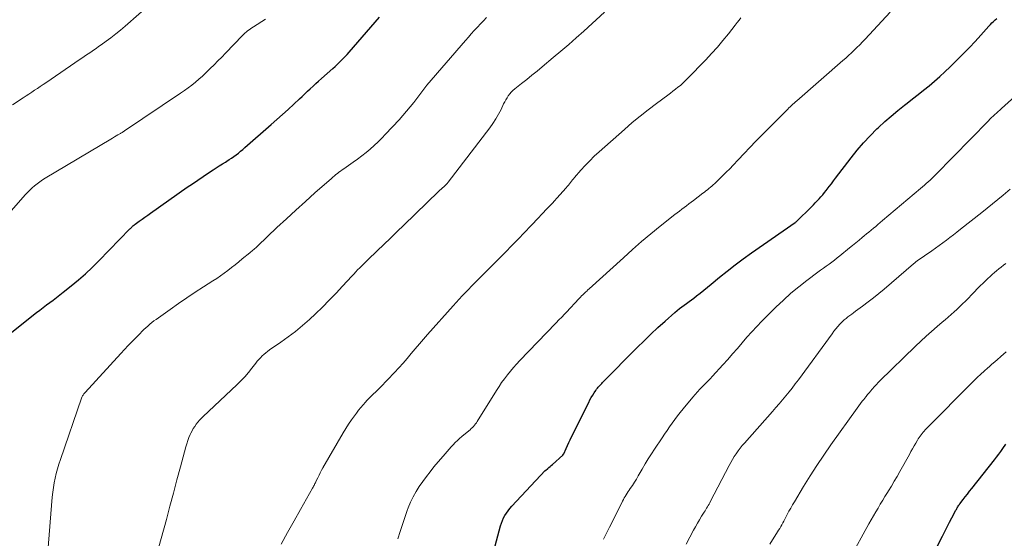
# Model space of a CAD drawing. Units: feet. Extents: x 1910000 to 1915029, y 520000 to 525000.
# Drawn here: x 1910784 to 1910927, y 521170 to 521246 of the extents above; entities that cross this region are included whole.
import ezdxf

# ---------------------------------------------------------------- set-up
doc = ezdxf.new("R2010")
doc.units = ezdxf.units.FT
doc.header["$LTSCALE"] = 100
doc.header["$MEASUREMENT"] = 0
doc.layers.add('CONTOUR INDEX', color=32, linetype='Continuous', lineweight=25)
doc.layers.add('CONTOUR INTERMEDIATE', color=40, linetype='Continuous', lineweight=15)

msp = doc.modelspace()

# ---------------------------------------------------------------- linework, layer by layer
at = {"layer": 'CONTOUR INDEX', "flags": 128}
for points, elevation in [([(1910778.29, 521196.85), (1910786.05, 521203), (1910786.54, 521203.37), (1910787.02, 521203.74), (1910787.51, 521204.11), (1910788.01, 521204.47), (1910788.5, 521204.83), (1910788.99, 521205.2), (1910789.48, 521205.57), (1910789.96, 521205.95), (1910791.13, 521206.88), (1910792.18, 521207.75), (1910793.21, 521208.64), (1910794.2, 521209.58), (1910795.16, 521210.53), (1910799.68, 521215.19), (1910799.77, 521215.28), (1910799.86, 521215.37), (1910799.96, 521215.46), (1910800.05, 521215.55), (1910800.15, 521215.64), (1910800.25, 521215.72), (1910800.35, 521215.8), (1910800.45, 521215.88), (1910801.07, 521216.32), (1910801.48, 521216.62), (1910801.89, 521216.92), (1910802.31, 521217.21), (1910802.72, 521217.5), (1910808.06, 521221.26), (1910808.83, 521221.79), (1910809.6, 521222.32), (1910810.38, 521222.85), (1910811.17, 521223.36), (1910811.85, 521223.8), (1910812.29, 521224.09), (1910812.74, 521224.38), (1910813.19, 521224.67), (1910813.63, 521224.95), (1910813.83, 521225.07), (1910814.18, 521225.3), (1910814.52, 521225.53), (1910814.86, 521225.77), (1910815.19, 521226.01), (1910815.52, 521226.26), (1910815.85, 521226.52), (1910816.16, 521226.78), (1910816.48, 521227.05), (1910820.31, 521230.4), (1910821.14, 521231.14), (1910821.97, 521231.87), (1910822.78, 521232.62), (1910823.6, 521233.38), (1910824.42, 521234.14), (1910824.82, 521234.52), (1910825.22, 521234.89), (1910825.62, 521235.26), (1910826.02, 521235.64), (1910826.42, 521236.01), (1910826.83, 521236.38), (1910827.23, 521236.75), (1910827.64, 521237.11), (1910829.32, 521238.61), (1910829.63, 521238.89), (1910829.93, 521239.17), (1910830.23, 521239.46), (1910830.53, 521239.75), (1910830.82, 521240.04), (1910831.11, 521240.34), (1910831.39, 521240.64), (1910831.67, 521240.95), (1910836.13, 521246.06)], 900), ([(1910851.66, 521164.09), (1910853.77, 521171.91), (1910853.9, 521172.3), (1910854.04, 521172.69), (1910854.22, 521173.06), (1910854.42, 521173.43), (1910854.64, 521173.77), (1910854.88, 521174.11), (1910855.14, 521174.44), (1910855.42, 521174.75), (1910860.28, 521179.95), (1910860.33, 521179.99), (1910860.67, 521180.28), (1910860.84, 521180.43), (1910861.01, 521180.57), (1910861.18, 521180.72), (1910861.35, 521180.87), (1910862.85, 521182.21), (1910862.95, 521182.33), (1910862.96, 521182.34), (1910862.97, 521182.36), (1910862.98, 521182.38), (1910862.99, 521182.39), (1910863.36, 521183.2), (1910863.55, 521183.62), (1910863.75, 521184.04), (1910863.95, 521184.46), (1910864.15, 521184.88), (1910866.64, 521189.91), (1910866.82, 521190.27), (1910867.02, 521190.62), (1910867.23, 521190.96), (1910867.45, 521191.3), (1910867.69, 521191.65), (1910867.8, 521191.81), (1910867.91, 521191.96), (1910868.03, 521192.1), (1910868.15, 521192.25), (1910868.28, 521192.38), (1910868.41, 521192.52), (1910868.54, 521192.66), (1910868.67, 521192.8), (1910873.72, 521197.91), (1910874.71, 521198.89), (1910875.72, 521199.86), (1910876.74, 521200.81), (1910877.78, 521201.74), (1910879.22, 521203.02), (1910879.55, 521203.3), (1910879.89, 521203.57), (1910880.23, 521203.84), (1910880.58, 521204.09), (1910880.93, 521204.34), (1910881.28, 521204.6), (1910881.62, 521204.86), (1910881.97, 521205.12), (1910882.37, 521205.43), (1910882.91, 521205.85), (1910883.45, 521206.28), (1910883.98, 521206.71), (1910884.51, 521207.14), (1910885.71, 521208.14), (1910886.85, 521209.06), (1910888.01, 521209.96), (1910889.19, 521210.84), (1910890.38, 521211.69), (1910896.78, 521216.13), (1910896.82, 521216.16), (1910896.9, 521216.22), (1910896.94, 521216.26), (1910899.14, 521218.44), (1910899.42, 521218.72), (1910899.7, 521219.01), (1910899.98, 521219.3), (1910900.26, 521219.58), (1910900.53, 521219.88), (1910900.8, 521220.18), (1910901.05, 521220.49), (1910901.3, 521220.8), (1910901.43, 521220.98), (1910901.74, 521221.39), (1910902.05, 521221.79), (1910902.36, 521222.2), (1910902.67, 521222.61), (1910904.94, 521225.58), (1910905.83, 521226.68), (1910906.74, 521227.75), (1910907.71, 521228.77), (1910908.7, 521229.77), (1910908.94, 521229.99), (1910909.86, 521230.84), (1910910.79, 521231.66), (1910911.75, 521232.46), (1910912.73, 521233.24), (1910913.09, 521233.51), (1910913.9, 521234.14), (1910914.71, 521234.78), (1910915.51, 521235.42), (1910916.31, 521236.07), (1910917.09, 521236.73), (1910917.87, 521237.4), (1910918.62, 521238.1), (1910919.36, 521238.81), (1910920.47, 521239.91), (1910921.33, 521240.77), (1910922.18, 521241.65), (1910923.01, 521242.53), (1910923.84, 521243.43), (1910925.04, 521244.76), (1910925.26, 521245), (1910925.48, 521245.23), (1910925.71, 521245.45), (1910925.95, 521245.67), (1910926.19, 521245.88)], 920), ([(1910915.82, 521165.62), (1910918.27, 521170.42), (1910918.61, 521171.09), (1910918.95, 521171.76), (1910919.3, 521172.43), (1910919.64, 521173.09), (1910920.21, 521174.18), (1910920.28, 521174.3), (1910920.34, 521174.42), (1910920.41, 521174.54), (1910920.48, 521174.66), (1910920.56, 521174.78), (1910920.64, 521174.9), (1910920.72, 521175.01), (1910920.8, 521175.12), (1910921.27, 521175.72), (1910921.58, 521176.13), (1910921.9, 521176.54), (1910922.22, 521176.95), (1910922.54, 521177.36), (1910925.85, 521181.54), (1910926.16, 521181.94), (1910926.46, 521182.34), (1910926.76, 521182.75), (1910927.05, 521183.16), (1910927.52, 521183.82)], 940)]:
    msp.add_lwpolyline(points, dxfattribs=dict(at, elevation=elevation))
at = {"layer": 'CONTOUR INTERMEDIATE', "flags": 128}
for points, elevation in [([(1910782.58, 521233.28), (1910784.12, 521234.3), (1910784.54, 521234.58), (1910784.95, 521234.86), (1910785.37, 521235.13), (1910785.79, 521235.41), (1910786.2, 521235.68), (1910786.62, 521235.96), (1910787.03, 521236.24), (1910787.44, 521236.52), (1910792.46, 521239.94), (1910792.84, 521240.21), (1910793.22, 521240.47), (1910793.61, 521240.73), (1910793.99, 521240.99), (1910794.38, 521241.25), (1910794.76, 521241.51), (1910795.14, 521241.78), (1910795.52, 521242.05), (1910796.22, 521242.55), (1910796.94, 521243.07), (1910797.65, 521243.62), (1910798.34, 521244.18), (1910799.02, 521244.76), (1910803, 521248.26)], 892), ([(1910803.5, 521167.3), (1910805.02, 521172.83), (1910805.54, 521174.75), (1910806.06, 521176.67), (1910806.57, 521178.59), (1910807.08, 521180.51), (1910807.85, 521183.42), (1910807.99, 521183.88), (1910808.14, 521184.34), (1910808.31, 521184.79), (1910808.5, 521185.24), (1910808.6, 521185.43), (1910808.76, 521185.77), (1910808.95, 521186.09), (1910809.15, 521186.41), (1910809.37, 521186.71), (1910809.61, 521187), (1910809.85, 521187.29), (1910810.11, 521187.56), (1910810.38, 521187.83), (1910815.31, 521192.48), (1910815.89, 521193.05), (1910816.45, 521193.64), (1910816.98, 521194.26), (1910817.49, 521194.89), (1910818.05, 521195.63), (1910818.27, 521195.9), (1910818.5, 521196.17), (1910818.74, 521196.42), (1910818.99, 521196.67), (1910819.25, 521196.9), (1910819.52, 521197.13), (1910819.79, 521197.34), (1910820.08, 521197.55), (1910821.71, 521198.66), (1910822.8, 521199.44), (1910823.86, 521200.26), (1910824.89, 521201.12), (1910825.89, 521202.01), (1910826.76, 521202.82), (1910827.78, 521203.8), (1910828.79, 521204.79), (1910829.77, 521205.81), (1910830.73, 521206.84), (1910832.08, 521208.31), (1910832.36, 521208.61), (1910832.65, 521208.92), (1910832.93, 521209.22), (1910833.23, 521209.51), (1910833.52, 521209.81), (1910833.81, 521210.1), (1910834.11, 521210.39), (1910834.41, 521210.68), (1910835.78, 521211.98), (1910836.76, 521212.92), (1910837.74, 521213.87), (1910838.71, 521214.81), (1910839.69, 521215.76), (1910844.74, 521220.65), (1910844.92, 521220.83), (1910845.1, 521221), (1910845.29, 521221.18), (1910845.48, 521221.35), (1910845.74, 521221.59), (1910845.8, 521221.64), (1910845.85, 521221.69), (1910845.9, 521221.74), (1910845.96, 521221.79), (1910846.01, 521221.84), (1910846.06, 521221.89), (1910846.11, 521221.95), (1910846.15, 521222.01), (1910852.22, 521229.93), (1910852.67, 521230.57), (1910853.1, 521231.23), (1910853.49, 521231.91), (1910853.85, 521232.61), (1910854.22, 521233.41), (1910854.38, 521233.72), (1910854.54, 521234.02), (1910854.72, 521234.32), (1910854.91, 521234.6), (1910855.12, 521234.88), (1910855.35, 521235.14), (1910855.59, 521235.38), (1910855.85, 521235.6), (1910856.83, 521236.39), (1910857.59, 521237), (1910858.34, 521237.61), (1910859.1, 521238.22), (1910859.85, 521238.84), (1910861.45, 521240.17), (1910862.59, 521241.12), (1910863.72, 521242.08), (1910864.83, 521243.06), (1910865.93, 521244.05), (1910868.96, 521246.8)], 908), ([(1910838.78, 521170.02), (1910839.11, 521171.06), (1910839.45, 521172.09), (1910839.8, 521173.12), (1910840.17, 521174.15), (1910840.31, 521174.53), (1910840.65, 521175.34), (1910841.02, 521176.14), (1910841.45, 521176.91), (1910841.92, 521177.66), (1910842.43, 521178.39), (1910842.95, 521179.11), (1910843.5, 521179.8), (1910844.06, 521180.49), (1910845.68, 521182.42), (1910845.97, 521182.75), (1910846.26, 521183.08), (1910846.55, 521183.4), (1910846.86, 521183.72), (1910847.17, 521184.03), (1910847.48, 521184.33), (1910847.81, 521184.62), (1910848.14, 521184.91), (1910849.17, 521185.77), (1910849.35, 521185.92), (1910849.51, 521186.08), (1910849.68, 521186.24), (1910849.83, 521186.41), (1910849.98, 521186.58), (1910850.13, 521186.76), (1910850.26, 521186.94), (1910850.39, 521187.14), (1910853.18, 521191.62), (1910853.56, 521192.2), (1910853.94, 521192.78), (1910854.35, 521193.35), (1910854.77, 521193.91), (1910855.21, 521194.45), (1910855.66, 521194.98), (1910856.12, 521195.5), (1910856.6, 521196.01), (1910861.8, 521201.4), (1910862, 521201.61), (1910862.2, 521201.82), (1910862.4, 521202.02), (1910862.6, 521202.23), (1910862.8, 521202.44), (1910862.99, 521202.65), (1910863.19, 521202.86), (1910863.39, 521203.07), (1910865.21, 521205.02), (1910865.3, 521205.11), (1910865.38, 521205.2), (1910865.47, 521205.29), (1910865.56, 521205.38), (1910865.65, 521205.47), (1910865.73, 521205.55), (1910865.82, 521205.64), (1910865.91, 521205.72), (1910866.05, 521205.85), (1910866.21, 521206), (1910866.37, 521206.14), (1910866.53, 521206.29), (1910866.69, 521206.44), (1910871.7, 521211), (1910873.02, 521212.18), (1910874.36, 521213.34), (1910875.72, 521214.48), (1910877.09, 521215.6), (1910879.19, 521217.28), (1910879.53, 521217.54), (1910879.87, 521217.8), (1910880.21, 521218.06), (1910880.55, 521218.32), (1910880.89, 521218.57), (1910881.24, 521218.83), (1910881.58, 521219.08), (1910881.92, 521219.34), (1910883.31, 521220.39), (1910883.53, 521220.56), (1910883.75, 521220.73), (1910883.97, 521220.91), (1910884.18, 521221.09), (1910884.4, 521221.27), (1910884.61, 521221.45), (1910884.81, 521221.64), (1910885.02, 521221.83), (1910885.66, 521222.45), (1910886.18, 521222.95), (1910886.7, 521223.46), (1910887.21, 521223.98), (1910887.71, 521224.5), (1910888.43, 521225.27), (1910889.3, 521226.17), (1910890.16, 521227.07), (1910891.04, 521227.97), (1910891.91, 521228.86), (1910895.49, 521232.46), (1910895.67, 521232.64), (1910895.86, 521232.83), (1910896.05, 521233.01), (1910896.25, 521233.19), (1910896.44, 521233.37), (1910896.64, 521233.54), (1910896.83, 521233.72), (1910897.03, 521233.89), (1910903.72, 521239.73), (1910904.14, 521240.1), (1910904.56, 521240.48), (1910904.97, 521240.87), (1910905.38, 521241.25), (1910905.78, 521241.65), (1910906.18, 521242.05), (1910906.57, 521242.45), (1910906.96, 521242.86), (1910910.63, 521246.8)], 916), ([(1910779.33, 521214.37), (1910784.44, 521220.17), (1910784.76, 521220.52), (1910785.1, 521220.86), (1910785.44, 521221.18), (1910785.8, 521221.5), (1910786.17, 521221.79), (1910786.55, 521222.08), (1910786.94, 521222.34), (1910787.35, 521222.6), (1910796.92, 521228.29), (1910797.18, 521228.45), (1910797.44, 521228.6), (1910797.7, 521228.75), (1910797.95, 521228.9), (1910798.32, 521229.11), (1910798.39, 521229.16), (1910798.47, 521229.2), (1910798.55, 521229.25), (1910798.62, 521229.29), (1910798.7, 521229.34), (1910798.77, 521229.39), (1910798.84, 521229.43), (1910798.92, 521229.48), (1910807.1, 521234.99), (1910807.65, 521235.38), (1910808.2, 521235.77), (1910808.74, 521236.18), (1910809.26, 521236.6), (1910809.78, 521237.04), (1910810.29, 521237.49), (1910810.78, 521237.95), (1910811.26, 521238.42), (1910811.42, 521238.58), (1910811.98, 521239.14), (1910812.54, 521239.7), (1910813.09, 521240.26), (1910813.64, 521240.83), (1910816.13, 521243.41), (1910816.31, 521243.59), (1910816.49, 521243.76), (1910816.69, 521243.93), (1910816.88, 521244.09), (1910817.09, 521244.24), (1910817.29, 521244.39), (1910817.5, 521244.53), (1910817.72, 521244.67), (1910819.48, 521245.78)], 896), ([(1910787.09, 521160.26), (1910788.38, 521176.09), (1910788.45, 521176.79), (1910788.54, 521177.48), (1910788.66, 521178.18), (1910788.8, 521178.86), (1910788.96, 521179.55), (1910789.14, 521180.23), (1910789.35, 521180.9), (1910789.56, 521181.57), (1910792.65, 521190.53), (1910792.69, 521190.64), (1910792.74, 521190.75), (1910792.8, 521190.86), (1910792.86, 521190.96), (1910792.93, 521191.06), (1910793, 521191.16), (1910793.08, 521191.25), (1910793.16, 521191.34), (1910798.37, 521197.04), (1910798.92, 521197.63), (1910799.47, 521198.22), (1910800.03, 521198.8), (1910800.59, 521199.37), (1910801.18, 521199.97), (1910801.45, 521200.24), (1910801.73, 521200.51), (1910802.01, 521200.78), (1910802.3, 521201.04), (1910802.59, 521201.29), (1910802.89, 521201.54), (1910803.2, 521201.77), (1910803.51, 521202), (1910805.57, 521203.47), (1910806.78, 521204.31), (1910807.99, 521205.14), (1910809.22, 521205.96), (1910810.46, 521206.76), (1910811.82, 521207.62), (1910812.37, 521207.99), (1910812.93, 521208.37), (1910813.47, 521208.76), (1910814.01, 521209.15), (1910814.54, 521209.56), (1910815.06, 521209.97), (1910815.58, 521210.39), (1910816.1, 521210.81), (1910817.22, 521211.72), (1910817.36, 521211.84), (1910817.51, 521211.97), (1910817.65, 521212.09), (1910817.8, 521212.21), (1910817.94, 521212.34), (1910818.09, 521212.46), (1910818.23, 521212.59), (1910818.36, 521212.72), (1910821.16, 521215.38), (1910822.53, 521216.66), (1910823.91, 521217.94), (1910825.3, 521219.2), (1910826.7, 521220.45), (1910829.1, 521222.56), (1910829.31, 521222.74), (1910829.53, 521222.93), (1910829.75, 521223.11), (1910829.97, 521223.28), (1910830.2, 521223.45), (1910830.43, 521223.62), (1910830.66, 521223.79), (1910830.89, 521223.95), (1910832.29, 521224.93), (1910832.92, 521225.39), (1910833.54, 521225.86), (1910834.15, 521226.34), (1910834.75, 521226.84), (1910835.34, 521227.35), (1910835.91, 521227.88), (1910836.46, 521228.43), (1910837.01, 521228.99), (1910838.97, 521231.1), (1910839.53, 521231.72), (1910840.07, 521232.35), (1910840.6, 521233), (1910841.12, 521233.65), (1910841.84, 521234.59), (1910841.99, 521234.79), (1910842.13, 521234.98), (1910842.28, 521235.18), (1910842.42, 521235.37), (1910842.57, 521235.57), (1910842.71, 521235.76), (1910842.87, 521235.95), (1910843.02, 521236.14), (1910848.65, 521242.68), (1910849.08, 521243.17), (1910849.51, 521243.66), (1910849.95, 521244.14), (1910850.4, 521244.61), (1910850.85, 521245.08), (1910851.3, 521245.55), (1910851.75, 521246.03)], 904), ([(1910821.77, 521169.25), (1910822.71, 521170.94), (1910823.66, 521172.62), (1910824.6, 521174.3), (1910826.35, 521177.41), (1910826.42, 521177.54), (1910826.49, 521177.67), (1910826.56, 521177.8), (1910826.63, 521177.93), (1910826.7, 521178.06), (1910826.76, 521178.19), (1910826.83, 521178.32), (1910826.89, 521178.46), (1910827.11, 521178.92), (1910827.29, 521179.28), (1910827.48, 521179.64), (1910827.67, 521180), (1910827.87, 521180.35), (1910830.81, 521185.45), (1910831.2, 521186.1), (1910831.6, 521186.73), (1910832.02, 521187.35), (1910832.46, 521187.96), (1910832.75, 521188.34), (1910833.06, 521188.75), (1910833.39, 521189.15), (1910833.72, 521189.54), (1910834.06, 521189.93), (1910834.29, 521190.18), (1910834.53, 521190.43), (1910834.77, 521190.68), (1910835.01, 521190.92), (1910835.26, 521191.16), (1910835.51, 521191.4), (1910835.76, 521191.64), (1910836, 521191.89), (1910836.25, 521192.14), (1910838.3, 521194.27), (1910838.93, 521194.94), (1910839.55, 521195.61), (1910840.15, 521196.31), (1910840.74, 521197.01), (1910841.33, 521197.71), (1910841.93, 521198.42), (1910842.53, 521199.11), (1910843.13, 521199.8), (1910846.86, 521204), (1910847.3, 521204.48), (1910847.73, 521204.96), (1910848.18, 521205.43), (1910848.63, 521205.9), (1910849.08, 521206.37), (1910849.54, 521206.83), (1910849.99, 521207.29), (1910850.45, 521207.75), (1910850.84, 521208.15), (1910851.5, 521208.8), (1910852.15, 521209.46), (1910852.81, 521210.12), (1910853.46, 521210.77), (1910854.48, 521211.81), (1910855.42, 521212.76), (1910856.35, 521213.71), (1910857.28, 521214.67), (1910858.19, 521215.64), (1910859.37, 521216.88), (1910859.7, 521217.23), (1910860.03, 521217.58), (1910860.36, 521217.92), (1910860.69, 521218.27), (1910861.02, 521218.61), (1910861.35, 521218.96), (1910861.67, 521219.31), (1910861.99, 521219.67), (1910863.35, 521221.2), (1910863.51, 521221.38), (1910863.67, 521221.57), (1910863.82, 521221.76), (1910863.97, 521221.95), (1910864.11, 521222.15), (1910864.27, 521222.34), (1910864.42, 521222.52), (1910864.58, 521222.71), (1910865.5, 521223.76), (1910866.14, 521224.45), (1910866.79, 521225.13), (1910867.46, 521225.78), (1910868.15, 521226.42), (1910871.86, 521229.71), (1910873, 521230.69), (1910874.15, 521231.65), (1910875.33, 521232.57), (1910876.52, 521233.48), (1910878.2, 521234.72), (1910878.57, 521235), (1910878.93, 521235.27), (1910879.3, 521235.55), (1910879.66, 521235.84), (1910880.01, 521236.13), (1910880.35, 521236.43), (1910880.68, 521236.74), (1910881.01, 521237.06), (1910883.72, 521239.86), (1910884.58, 521240.77), (1910885.42, 521241.71), (1910886.23, 521242.67), (1910887.02, 521243.64), (1910888, 521244.91), (1910888.29, 521245.27), (1910888.57, 521245.62), (1910888.86, 521245.98)], 912), ([(1910868.8, 521169.98), (1910869.23, 521170.84), (1910869.66, 521171.69), (1910870.09, 521172.55), (1910871.57, 521175.49), (1910871.7, 521175.74), (1910871.83, 521175.97), (1910871.97, 521176.2), (1910872.11, 521176.43), (1910872.26, 521176.66), (1910872.41, 521176.89), (1910872.56, 521177.12), (1910872.71, 521177.34), (1910873.01, 521177.8), (1910873.3, 521178.26), (1910873.59, 521178.72), (1910873.86, 521179.19), (1910874.14, 521179.66), (1910874.45, 521180.19), (1910874.88, 521180.93), (1910875.32, 521181.66), (1910875.78, 521182.38), (1910876.24, 521183.09), (1910877.35, 521184.73), (1910877.71, 521185.27), (1910878.08, 521185.81), (1910878.45, 521186.34), (1910878.82, 521186.88), (1910879.2, 521187.4), (1910879.59, 521187.93), (1910879.99, 521188.44), (1910880.4, 521188.94), (1910881.82, 521190.65), (1910882.16, 521191.05), (1910882.51, 521191.45), (1910882.87, 521191.83), (1910883.24, 521192.21), (1910883.61, 521192.59), (1910883.98, 521192.97), (1910884.35, 521193.35), (1910884.71, 521193.74), (1910886.21, 521195.38), (1910886.92, 521196.17), (1910887.63, 521196.97), (1910888.33, 521197.78), (1910889.02, 521198.6), (1910889.71, 521199.41), (1910890.42, 521200.2), (1910891.15, 521200.98), (1910891.89, 521201.74), (1910893.95, 521203.8), (1910895.04, 521204.83), (1910896.15, 521205.82), (1910897.3, 521206.77), (1910898.48, 521207.69), (1910900.08, 521208.87), (1910900.48, 521209.17), (1910900.89, 521209.46), (1910901.29, 521209.76), (1910901.7, 521210.06), (1910902.11, 521210.36), (1910902.51, 521210.66), (1910902.91, 521210.97), (1910903.3, 521211.29), (1910904.68, 521212.42), (1910905.15, 521212.8), (1910905.62, 521213.19), (1910906.09, 521213.57), (1910906.56, 521213.96), (1910906.83, 521214.18), (1910907.16, 521214.46), (1910907.5, 521214.73), (1910907.84, 521215.01), (1910908.17, 521215.29), (1910908.51, 521215.57), (1910908.84, 521215.85), (1910909.17, 521216.13), (1910909.51, 521216.41), (1910915.05, 521221.07), (1910915.34, 521221.31), (1910915.62, 521221.56), (1910915.9, 521221.8), (1910916.18, 521222.05), (1910916.45, 521222.31), (1910916.72, 521222.57), (1910916.99, 521222.83), (1910917.25, 521223.09), (1910924.96, 521230.97), (1910925.19, 521231.2), (1910925.42, 521231.43), (1910925.65, 521231.65), (1910925.89, 521231.87), (1910926.13, 521232.09), (1910926.37, 521232.31), (1910926.61, 521232.53), (1910926.85, 521232.74), (1910928.82, 521234.48)], 924), ([(1910880.87, 521169.23), (1910881.41, 521170.26), (1910881.95, 521171.27), (1910882.23, 521171.78), (1910882.51, 521172.29), (1910882.81, 521172.79), (1910883.11, 521173.29), (1910883.49, 521173.88), (1910883.61, 521174.08), (1910883.73, 521174.28), (1910883.85, 521174.48), (1910883.97, 521174.67), (1910884.08, 521174.87), (1910884.2, 521175.07), (1910884.31, 521175.28), (1910884.42, 521175.48), (1910887.14, 521180.72), (1910887.37, 521181.15), (1910887.62, 521181.58), (1910887.88, 521182), (1910888.15, 521182.41), (1910888.44, 521182.82), (1910888.74, 521183.21), (1910889.05, 521183.6), (1910889.37, 521183.97), (1910893.47, 521188.59), (1910893.96, 521189.15), (1910894.44, 521189.71), (1910894.92, 521190.28), (1910895.4, 521190.85), (1910895.87, 521191.42), (1910896.33, 521192), (1910896.78, 521192.59), (1910897.23, 521193.19), (1910902.14, 521199.91), (1910902.41, 521200.27), (1910902.69, 521200.62), (1910902.99, 521200.96), (1910903.29, 521201.29), (1910903.43, 521201.44), (1910903.67, 521201.68), (1910903.92, 521201.92), (1910904.18, 521202.14), (1910904.45, 521202.36), (1910904.73, 521202.56), (1910905.01, 521202.77), (1910905.28, 521202.98), (1910905.56, 521203.18), (1910906.61, 521203.95), (1910907.4, 521204.56), (1910908.19, 521205.17), (1910908.96, 521205.79), (1910909.73, 521206.43), (1910914.02, 521210.1), (1910914.09, 521210.16), (1910914.16, 521210.22), (1910914.23, 521210.27), (1910914.3, 521210.33), (1910914.37, 521210.38), (1910914.44, 521210.43), (1910914.51, 521210.49), (1910914.58, 521210.54), (1910916.71, 521212.01), (1910917.24, 521212.39), (1910917.77, 521212.77), (1910918.3, 521213.15), (1910918.82, 521213.54), (1910919.34, 521213.94), (1910919.86, 521214.33), (1910920.37, 521214.73), (1910920.89, 521215.14), (1910923.98, 521217.59), (1910924.77, 521218.22), (1910925.56, 521218.85), (1910926.34, 521219.49), (1910927.12, 521220.13), (1910928.14, 521220.97)], 928), ([(1910893.06, 521169.25), (1910894.18, 521171.01), (1910894.34, 521171.27), (1910894.51, 521171.53), (1910894.66, 521171.79), (1910894.81, 521172.06), (1910894.96, 521172.33), (1910895.11, 521172.6), (1910895.26, 521172.87), (1910895.4, 521173.15), (1910895.61, 521173.55), (1910895.86, 521174.02), (1910896.12, 521174.49), (1910896.39, 521174.95), (1910896.66, 521175.41), (1910897.98, 521177.63), (1910898.93, 521179.18), (1910899.91, 521180.72), (1910900.93, 521182.23), (1910901.97, 521183.72), (1910905.81, 521189.07), (1910906.05, 521189.41), (1910906.3, 521189.74), (1910906.55, 521190.07), (1910906.81, 521190.39), (1910906.89, 521190.49), (1910907.11, 521190.77), (1910907.33, 521191.04), (1910907.55, 521191.31), (1910907.78, 521191.57), (1910907.95, 521191.78), (1910908.09, 521191.95), (1910908.23, 521192.11), (1910908.38, 521192.26), (1910908.52, 521192.42), (1910908.67, 521192.58), (1910908.82, 521192.73), (1910908.97, 521192.88), (1910909.12, 521193.03), (1910914.32, 521198.09), (1910915.09, 521198.82), (1910915.87, 521199.55), (1910916.66, 521200.25), (1910917.46, 521200.95), (1910918.2, 521201.59), (1910918.63, 521201.96), (1910919.07, 521202.34), (1910919.5, 521202.71), (1910919.94, 521203.09), (1910920.36, 521203.47), (1910920.78, 521203.86), (1910921.19, 521204.26), (1910921.6, 521204.67), (1910922.91, 521206.02), (1910923.34, 521206.46), (1910923.76, 521206.89), (1910924.19, 521207.31), (1910924.63, 521207.73), (1910924.89, 521207.98), (1910925.2, 521208.27), (1910925.51, 521208.56), (1910925.83, 521208.83), (1910926.16, 521209.1), (1910926.49, 521209.37), (1910926.82, 521209.64), (1910927.15, 521209.9), (1910927.48, 521210.17)], 932), ([(1910904.74, 521167.13), (1910907.53, 521172.2), (1910907.86, 521172.78), (1910908.18, 521173.35), (1910908.51, 521173.93), (1910908.85, 521174.49), (1910909.18, 521175.06), (1910909.53, 521175.63), (1910909.87, 521176.19), (1910910.22, 521176.75), (1910910.38, 521177.01), (1910910.8, 521177.7), (1910911.22, 521178.4), (1910911.63, 521179.1), (1910912.03, 521179.81), (1910913.43, 521182.3), (1910913.66, 521182.72), (1910913.9, 521183.14), (1910914.13, 521183.56), (1910914.37, 521183.98), (1910914.61, 521184.41), (1910914.73, 521184.61), (1910914.86, 521184.8), (1910914.99, 521184.99), (1910915.13, 521185.18), (1910915.28, 521185.36), (1910915.43, 521185.54), (1910915.58, 521185.72), (1910915.75, 521185.88), (1910922.85, 521193.05), (1910923.34, 521193.53), (1910923.83, 521194.01), (1910924.34, 521194.47), (1910924.85, 521194.92), (1910925.06, 521195.11), (1910925.47, 521195.46), (1910925.89, 521195.82), (1910926.3, 521196.18), (1910926.72, 521196.53), (1910926.77, 521196.57), (1910927.16, 521196.91), (1910927.54, 521197.25)], 936)]:
    msp.add_lwpolyline(points, dxfattribs=dict(at, elevation=elevation))

doc.saveas('drawing.dxf')
